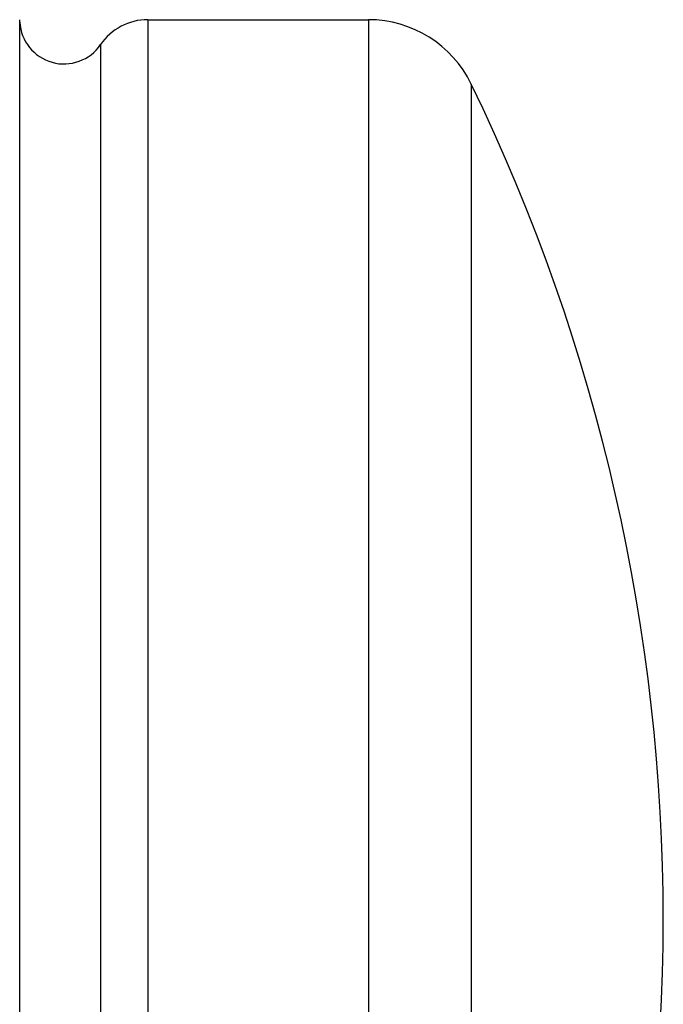
# Model space of a CAD drawing. Units: inches. Extents: x 0 to 11, y 0 to 8.5.
# Drawn here: x 3.8 to 3.9, y 3.4 to 3.5 of the extents above; entities that cross this region are included whole.
import ezdxf

# ---------------------------------------------------------------- set-up
doc = ezdxf.new("R2010")
doc.units = ezdxf.units.IN
doc.header["$LTSCALE"] = 0.605
doc.header["$MEASUREMENT"] = 0
doc.layers.get('0').update_dxf_attribs({"linetype": 'CONTINUOUS'})

msp = doc.modelspace()

# ---------------------------------------------------------------- linework, layer by layer
at = {"color": 7, "linetype": 'CONTINUOUS'}
for p, q in [((3.7898191884, 3.2308601905), (3.7898191884, 3.5458601905)), ((3.8122341978, 3.5458601905), (3.8122341978, 3.2308601905)), ((3.8122341978, 3.5458601905), (3.8508563062, 3.5458601905)), ((3.8508563062, 3.5458601905), (3.8508563062, 3.2308601905)), ((3.8039722207, 3.5414939933), (3.8039722207, 3.2352263877)), ((3.8688503143, 3.5345903492), (3.8688503143, 3.2421300318))]:
    msp.add_line(p, q, dxfattribs=at)
for centre, radius, start, end in [((3.7975691884, 3.5458601905), 0.00775, 183.0356272789, 325.7101093848), ((3.8122341978, 3.5358601905), 0.01, 90, 145.7101093852), ((3.8508563062, 3.5258601905), 0.02, 25.881285097, 90), ((3.5674506782, 3.3883601905), 0.335, 334.118714903, 25.881285097)]:
    msp.add_arc(centre, radius, start, end, dxfattribs=at)

doc.saveas('drawing.dxf')
